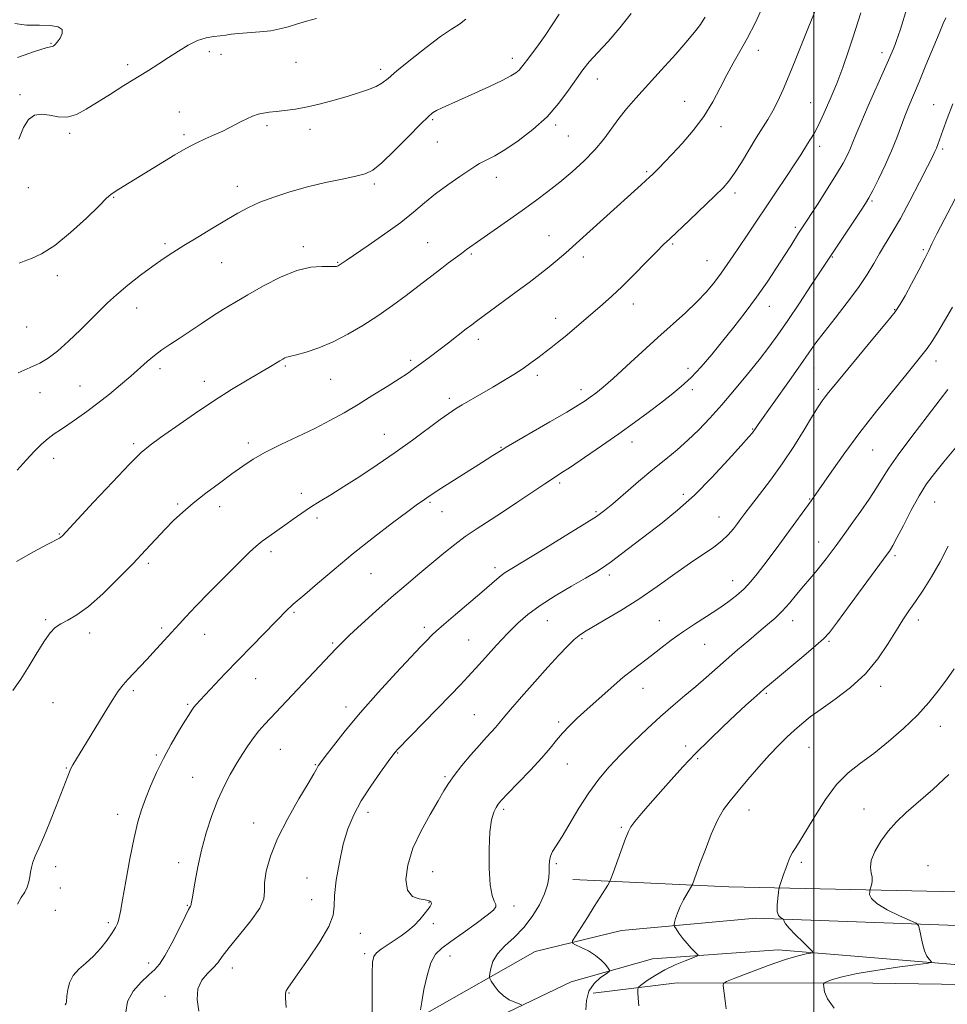
# Model space of a CAD drawing. Extents: x 2134800 to 2137700, y 327300 to 330200.
# Drawn here: x 2136248 to 2136542, y 327662 to 327974 of the extents above; entities that cross this region are included whole.
import ezdxf

# ---------------------------------------------------------------- set-up
doc = ezdxf.new("R2010")
doc.units = 0
doc.header["$MEASUREMENT"] = 0
for name, color, linetype, lineweight in [('DTM HARD BREAKLINE', 7, 'Continuous', 0), ('DTM SPOT ELEVATION', 2, 'Continuous', 13), ('GRID LINE', 7, 'Continuous', 0), ('INDEX CONTOUR', 41, 'Continuous', 13), ('INTERMEDIATE CONTOUR', 44, 'Continuous', 0)]:
    doc.layers.add(name, color=color, linetype=linetype, lineweight=lineweight)

msp = doc.modelspace()

# ---------------------------------------------------------------- linework, layer by layer
at = {"layer": 'DTM HARD BREAKLINE'}
for points in [[(2136758.42, 327711.41, 1124.19), (2136734.45, 327698.76, 1124.19), (2136707.06, 327695.5, 1124.19), (2136671.06, 327694.63, 1121.09), (2136637.66, 327696.76, 1120.29), (2136617.46, 327696.31, 1119.39), (2136540.67, 327697.75, 1115.59), (2136473.07, 327699.21, 1110.89), (2136423.68, 327701.5, 1107.09)], [(2136802.26, 327689.51, 1121.59), (2136795.47, 327685.29, 1121.39), (2136789.87, 327683.08, 1121.39), (2136748.67, 327684.59, 1122.09), (2136664.49, 327683.42, 1119.99), (2136571.49, 327686.02, 1115.79), (2136481.69, 327689.23, 1111.59), (2136439.11, 327685.34, 1108.99), (2136411.72, 327678.68, 1107.29), (2136376.77, 327658.81, 1104.19)], [(2136266.21, 327648.17, 1093.79), (2136288.43, 327637.82, 1096.19), (2136310.44, 327630.27, 1098.59), (2136334.04, 327629.12, 1100.39), (2136363.42, 327637.58, 1103.09), (2136395.58, 327655.85, 1105.29), (2136423.14, 327669.1, 1106.89), (2136448.93, 327676.36, 1109.19), (2136488.71, 327679.24, 1111.39), (2136552.32, 327673.98, 1114.79), (2136659.51, 327672.21, 1120.09), (2136730.71, 327670.56, 1121.89), (2136772.1, 327669.25, 1121.09), (2136792.92, 327659.49, 1120.39), (2136796.73, 327656.1, 1120.49), (2136800.14, 327650.51, 1120.69)], [(2136430.15, 327665.52, 1108.79), (2136456.74, 327668.77, 1111.09), (2136518.73, 327668.71, 1114.99), (2136598.53, 327667.48, 1118.39), (2136708.92, 327663.51, 1122.49), (2136752.72, 327662.01, 1122.29)]]:
    msp.add_polyline3d(points, dxfattribs=at)
at = {"layer": 'DTM SPOT ELEVATION'}
for p in [(2136258.4, 327966.3, 1077.9), (2136308.51, 327963.66, 1080.4), (2136312.24, 327962.82, 1080.6), (2136482.47, 327964.11, 1090.6), (2136521.65, 327963.42, 1095.5), (2136282.66, 327959.61, 1079.6), (2136335.96, 327960.33, 1080.9), (2136404.47, 327961.58, 1083.5), (2136362.84, 327958.06, 1081.6), (2136431.4, 327955, 1086.7), (2136248.58, 327950.05, 1079.8), (2136459.11, 327947.95, 1089.2), (2136498.99, 327947.54, 1093.1), (2136537.93, 327946.93, 1099.2), (2136299.06, 327944.53, 1081.3), (2136379.25, 327942.2, 1084.2), (2136418.26, 327940.42, 1086.3), (2136264.29, 327937.79, 1080.3), (2136300.55, 327937.39, 1081.7), (2136326.77, 327940.26, 1082.3), (2136340.38, 327939.11, 1082.5), (2136470.63, 327939.92, 1090.5), (2136380.73, 327935.12, 1084.8), (2136422.28, 327937.03, 1086.9), (2136501.87, 327933.73, 1094.5), (2136540.86, 327932.88, 1100.3), (2136447.12, 327925.68, 1089.8), (2136360.76, 327921.74, 1084.3), (2136399.43, 327923.89, 1086.6), (2136251.22, 327920.63, 1080.5), (2136317.4, 327921.05, 1083.4), (2136475.03, 327918.95, 1092.4), (2136278.22, 327917.57, 1082.1), (2136518.44, 327916.41, 1098.2), (2136494.13, 327908.08, 1095.7), (2136377.74, 327903.17, 1087.1), (2136416.13, 327905.4, 1089.2), (2136294.47, 327902.93, 1083.7), (2136338.27, 327901.97, 1085.6), (2136455.35, 327902.76, 1092.2), (2136534.67, 327900.95, 1101.8), (2136312.48, 327896.82, 1084.9), (2136349.19, 327896.94, 1085.9), (2136391.48, 327899.64, 1088.2), (2136426.99, 327898.7, 1090.5), (2136466.15, 327897.49, 1093.1), (2136505.85, 327898.63, 1098.1), (2136260.42, 327892.77, 1082.5), (2136285.52, 327882.53, 1084.7), (2136442.88, 327883.81, 1092.6), (2136485.97, 327883.02, 1096.7), (2136525.6, 327882.02, 1101.9), (2136418.23, 327879.24, 1091.4), (2136250.66, 327876.49, 1082.8), (2136393.8, 327872.57, 1090.5), (2136372.33, 327865.89, 1089.7), (2136538.74, 327865.67, 1104.6), (2136292.88, 327863.29, 1086.4), (2136332.66, 327864.14, 1088.2), (2136460.16, 327863.41, 1095.5), (2136500.05, 327863.51, 1100.7), (2136306.96, 327859.3, 1087.4), (2136346.98, 327859.86, 1088.9), (2136412.45, 327861.13, 1092.4), (2136267.63, 327857.85, 1085.2), (2136426.25, 327856.64, 1093.5), (2136461.57, 327856.69, 1096.4), (2136501.47, 327856.77, 1101.6), (2136254.95, 327855.73, 1084.8), (2136384.61, 327853.87, 1091.6), (2136480.68, 327844.19, 1099.9), (2136363.95, 327842.44, 1091.2), (2136284.6, 327839.55, 1087.7), (2136320.92, 327839.72, 1089.6), (2136400.95, 327838.41, 1093.9), (2136442.41, 327840.04, 1096.6), (2136518.66, 327837.58, 1104.9), (2136259.25, 327834.91, 1086.6), (2136419.52, 327827.07, 1096.3), (2136337.68, 327823.81, 1091.5), (2136458.71, 327823.52, 1099.6), (2136498.67, 327821.98, 1103.9), (2136298.48, 327820.39, 1089.8), (2136311.85, 327819.59, 1090.5), (2136378.39, 327820.92, 1094.2), (2136538.32, 327821.01, 1108.9), (2136342.61, 327816.03, 1092.4), (2136382.25, 327818.03, 1094.8), (2136431.05, 327817.97, 1097.8), (2136470.03, 327816.31, 1101.2), (2136260.98, 327810.93, 1087.9), (2136501.5, 327808.39, 1105.3), (2136328.08, 327805.38, 1092.4), (2136525.69, 327804.09, 1108.3), (2136289.19, 327801.61, 1090.3), (2136399.08, 327800.24, 1097.6), (2136359.73, 327798.32, 1094.9), (2136435.25, 327797.94, 1100.4), (2136474.26, 327796.14, 1103.3), (2136335.38, 327786.14, 1094.2), (2136256.72, 327783.79, 1089.8), (2136376.6, 327781.38, 1097.6), (2136415.57, 327783.5, 1100.8), (2136451.11, 327783.47, 1103.2), (2136493.3, 327783.48, 1106.6), (2136533.11, 327783.66, 1110.5), (2136270.68, 327779.62, 1090.5), (2136293.44, 327781.2, 1091.7), (2136307.06, 327779.2, 1092.7), (2136347.58, 327776.39, 1095.8), (2136390.67, 327777.4, 1099.1), (2136426.57, 327777.82, 1102.2), (2136465.47, 327775.94, 1104.9), (2136504.81, 327776.94, 1108.2), (2136323.22, 327765.06, 1094.8), (2136521.21, 327762.65, 1110.5), (2136284.43, 327761.31, 1092.3), (2136445.88, 327762.09, 1104.7), (2136484.93, 327760.43, 1108.2), (2136259, 327757.48, 1090.9), (2136301.65, 327757.03, 1093.8), (2136351.81, 327756.11, 1097.5), (2136392.43, 327753.73, 1101.1), (2136419.15, 327751.38, 1103.7), (2136540.11, 327749.98, 1112.7), (2136291.79, 327740.97, 1093.8), (2136331.07, 327742.74, 1096.9), (2136368.24, 327741.56, 1100.1), (2136459.41, 327743.81, 1107.6), (2136498.46, 327743.34, 1110.9), (2136342.17, 327737.83, 1097.9), (2136421.93, 327738.1, 1104.8), (2136463.24, 327739.78, 1108.2), (2136263.3, 327736.85, 1091.9), (2136303.31, 327733.84, 1095.1), (2136383.21, 327734.04, 1101.8), (2136279.48, 327722.1, 1093.4), (2136358.76, 327722.82, 1100.5), (2136401.8, 327723.71, 1104.3), (2136479.48, 327723.52, 1110.7), (2136515.93, 327723.86, 1113.1), (2136322.63, 327719.41, 1097.3), (2136439.08, 327718.03, 1107.8), (2136298.83, 327706.87, 1095.5), (2136418.5, 327706.52, 1106.3), (2136496.04, 327706.91, 1112.3), (2136259.9, 327705.57, 1092.5), (2136379.26, 327703.98, 1102.9), (2136536.18, 327705.92, 1115.6), (2136339.49, 327701.97, 1099.3), (2136261.31, 327698.77, 1092.7), (2136340.91, 327695.08, 1099.1), (2136378.13, 327694.13, 1101.9), (2136259.76, 327691.69, 1093.2), (2136301.62, 327693.35, 1095.9), (2136405.08, 327693.15, 1104.5), (2136276.54, 327687.81, 1093.7), (2136379.51, 327687.48, 1102.4), (2136356.42, 327684.4, 1100.8), (2136357.73, 327678.04, 1101.7), (2136384.77, 327677.32, 1104.7), (2136289.29, 327675.01, 1095.5), (2136315.88, 327673.49, 1098.6), (2136294.47, 327664.46, 1097.6), (2136333.76, 327665.54, 1100.1)]:
    msp.add_point(p, dxfattribs=at)
at = {"layer": 'GRID LINE', "flags": 128}
msp.add_lwpolyline([(2136500, 327500), (2136500, 330000)], dxfattribs=at)
at = {"layer": 'INDEX CONTOUR', "flags": 128}
for points, elevation in [([(2136484.089, 327978.479), (2136481.503, 327972.91), (2136478.942, 327967.896), (2136476.615, 327963.732), (2136474.477, 327960.059), (2136472.422, 327956.354), (2136470.324, 327952.219), (2136467.983, 327947.748), (2136465.182, 327943.16), (2136461.825, 327938.687), (2136458.305, 327934.603), (2136455.136, 327931.194), (2136452.718, 327928.668), (2136450.992, 327926.902), (2136448.903, 327924.828), (2136448.066, 327924.036), (2136445.34, 327921.553), (2136421.436, 327900.024), (2136418.725, 327897.638), (2136416.152, 327895.499), (2136413.201, 327893.186), (2136409.814, 327890.627), (2136406.049, 327887.834), (2136393.181, 327878.359), (2136391.673, 327877.223), (2136389.905, 327875.855), (2136384.254, 327871.453), (2136381.205, 327869.107), (2136378.603, 327867.148), (2136373.114, 327863.098), (2136371.285, 327861.801), (2136368.664, 327860.053), (2136364.9, 327857.653), (2136360.382, 327854.846), (2136355.681, 327851.987), (2136351.211, 327849.35), (2136346.761, 327846.867), (2136341.954, 327844.389), (2136336.591, 327841.813), (2136331.152, 327839.239), (2136326.288, 327836.811), (2136322.43, 327834.604), (2136319.13, 327832.408), (2136315.717, 327829.938), (2136311.722, 327827.008), (2136307.468, 327823.832), (2136303.475, 327820.716), (2136300.127, 327817.881), (2136297.242, 327815.187), (2136294.503, 327812.408), (2136291.606, 327809.328), (2136288.305, 327805.778), (2136284.372, 327801.603), (2136279.719, 327796.803), (2136274.815, 327792.004), (2136270.272, 327787.99), (2136266.572, 327785.319), (2136263.688, 327783.673), (2136261.464, 327782.507), (2136259.71, 327781.302), (2136258.104, 327779.629), (2136256.292, 327777.073), (2136254.02, 327773.412), (2136251.437, 327769.139), (2136248.793, 327764.934), (2136246.324, 327761.316)], 1090), ([(2136342.529, 327974.225), (2136339.314, 327973.334), (2136336.193, 327972.424), (2136333.473, 327971.586), (2136330.875, 327970.872), (2136327.974, 327970.322), (2136324.515, 327969.955), (2136317.771, 327969.483), (2136315.482, 327969.224), (2136313.733, 327968.953), (2136312.024, 327968.714), (2136309.953, 327968.503), (2136307.507, 327968.107), (2136304.77, 327967.26), (2136301.826, 327965.789), (2136298.76, 327963.883), (2136295.656, 327961.822), (2136292.551, 327959.812), (2136289.282, 327957.761), (2136281.508, 327952.942), (2136277.198, 327950.249), (2136269.576, 327945.426), (2136266.455, 327943.775), (2136263.54, 327942.95), (2136260.673, 327943.046), (2136257.916, 327943.581), (2136255.391, 327943.93), (2136253.189, 327943.544), (2136251.296, 327942.17), (2136249.663, 327939.633), (2136248.22, 327935.93)], 1080), ([(2136544.028, 327947.154), (2136542.236, 327942.473), (2136540.828, 327938.67), (2136539.28, 327934.328), (2136538.849, 327933.156), (2136538.388, 327932.074), (2136537.563, 327930.374), (2136536.004, 327927.285), (2136533.498, 327922.364), (2136530.451, 327916.484), (2136527.421, 327910.845), (2136524.85, 327906.366), (2136520.813, 327899.715), (2136519, 327896.576), (2136516.919, 327893.098), (2136514.193, 327889.014), (2136510.629, 327884.22), (2136506.757, 327879.262), (2136503.293, 327874.852), (2136500.703, 327871.422), (2136498.474, 327868.304), (2136495.843, 327864.545), (2136492.323, 327859.561), (2136482.404, 327845.622), (2136481.974, 327844.993), (2136481.366, 327844.054), (2136481.047, 327843.586), (2136480.577, 327842.975), (2136479.439, 327841.648), (2136477.019, 327838.922), (2136472.935, 327834.402), (2136467.728, 327828.839), (2136462.167, 327823.274), (2136456.886, 327818.524), (2136451.964, 327814.513), (2136439.131, 327804.609), (2136435.913, 327802.181), (2136433.398, 327800.399), (2136430.941, 327798.842), (2136427.73, 327796.963), (2136423.242, 327794.376), (2136418.117, 327791.339), (2136413.288, 327788.273), (2136409.431, 327785.465), (2136406.215, 327782.666), (2136403.053, 327779.492), (2136399.537, 327775.724), (2136395.977, 327771.805), (2136392.859, 327768.341), (2136390.448, 327765.685), (2136388.108, 327763.184), (2136384.976, 327759.93), (2136368.061, 327742.592), (2136367.677, 327742.17), (2136367.377, 327741.8), (2136366.702, 327740.897), (2136365.233, 327738.898), (2136362.728, 327735.449), (2136359.659, 327731.045), (2136356.677, 327726.392), (2136354.294, 327721.997), (2136352.459, 327717.582), (2136350.981, 327712.668), (2136349.723, 327707.01), (2136348.764, 327701.295), (2136348.236, 327696.44), (2136348.117, 327693.011), (2136347.767, 327690.154), (2136346.391, 327686.661), (2136343.508, 327681.744), (2136339.885, 327676.283), (2136336.598, 327671.579), (2136333.369, 327667.042), (2136332.862, 327666.236), (2136332.624, 327665.509), (2136332.618, 327664.045), (2136332.88, 327660.997)], 1100), ([(2136542.565, 327807.065), (2136540.05, 327802.088), (2136537.326, 327797.354), (2136534.619, 327793.106), (2136532.173, 327789.501), (2136530.127, 327786.56), (2136528.235, 327783.768), (2136526.15, 327780.476), (2136523.566, 327776.24), (2136520.335, 327771.432), (2136516.352, 327766.628), (2136511.637, 327762.311), (2136506.734, 327758.593), (2136502.317, 327755.492), (2136498.88, 327752.979), (2136496.193, 327750.838), (2136493.85, 327748.807), (2136491.482, 327746.63), (2136488.901, 327744.084), (2136485.96, 327740.955), (2136482.607, 327737.155), (2136479.159, 327733.127), (2136476.03, 327729.44), (2136473.515, 327726.446), (2136471.442, 327723.628), (2136469.521, 327720.247), (2136467.546, 327715.841), (2136465.652, 327711.039), (2136464.057, 327706.744), (2136461.563, 327699.944), (2136461.299, 327699.429), (2136459.859, 327697.062), (2136458.722, 327695.072), (2136457.634, 327692.908), (2136456.808, 327690.853), (2136456.247, 327689.102), (2136455.903, 327687.828), (2136455.752, 327687.103), (2136455.874, 327686.585), (2136456.373, 327685.828), (2136457.305, 327684.516), (2136458.531, 327682.856), (2136459.862, 327681.181), (2136461.124, 327679.771), (2136462.198, 327678.695), (2136462.978, 327677.968), (2136463.329, 327677.556), (2136462.996, 327677.228), (2136461.69, 327676.704), (2136459.265, 327675.765), (2136456.12, 327674.451), (2136452.792, 327672.858), (2136449.761, 327671.117), (2136447.266, 327669.476), (2136445.492, 327668.212), (2136444.543, 327667.467), (2136444.218, 327666.831), (2136444.239, 327665.761), (2136444.376, 327663.877), (2136444.604, 327661.466)], 1110)]:
    msp.add_lwpolyline(points, dxfattribs=dict(at, elevation=elevation))
at = {"layer": 'INTERMEDIATE CONTOUR', "flags": 128}
for points, elevation in [([(2136501.016, 327977.838), (2136498.319, 327971.414), (2136496.421, 327966.73), (2136494.279, 327961.399), (2136492.161, 327956.199), (2136490.275, 327951.755), (2136488.588, 327948.059), (2136487.005, 327944.949), (2136485.425, 327942.218), (2136481.746, 327936.347), (2136477.069, 327928.599), (2136474.916, 327925.174), (2136473.143, 327922.701), (2136471.261, 327920.589), (2136468.619, 327917.996), (2136460.606, 327910.34), (2136454.376, 327904.439), (2136452.436, 327902.574), (2136450.176, 327900.311), (2136446.948, 327897.006), (2136443.121, 327893.11), (2136439.321, 327889.343), (2136436.022, 327886.25), (2136433.075, 327883.643), (2136424.063, 327875.897), (2136421.234, 327873.505), (2136418.81, 327871.525), (2136416.685, 327869.849), (2136412.636, 327866.734), (2136410.415, 327865.088), (2136407.898, 327863.339), (2136405, 327861.464), (2136401.784, 327859.492), (2136398.349, 327857.453), (2136394.829, 327855.404), (2136388.665, 327851.838), (2136386.471, 327850.522), (2136384.369, 327849.139), (2136381.643, 327847.181), (2136372.901, 327840.686), (2136367.43, 327836.74), (2136361.719, 327832.797), (2136356.169, 327829.113), (2136351.185, 327825.92), (2136347.063, 327823.37), (2136343.635, 327821.282), (2136340.624, 327819.393), (2136337.791, 327817.492), (2136335.063, 327815.575), (2136332.411, 327813.691), (2136327.409, 327810.183), (2136325.278, 327808.62), (2136323.424, 327807.115), (2136321.293, 327805.156), (2136318.2, 327802.126), (2136313.755, 327797.687), (2136308.747, 327792.632), (2136304.265, 327788.034), (2136301.132, 327784.719), (2136299.126, 327782.51), (2136297.761, 327780.981), (2136296.607, 327779.739), (2136295.456, 327778.532), (2136294.152, 327777.141), (2136290.756, 327773.377), (2136288.749, 327771.188), (2136286.637, 327768.956), (2136284.577, 327766.806), (2136282.745, 327764.865), (2136281.221, 327763.136), (2136279.698, 327761.125), (2136277.774, 327758.214), (2136275.198, 327754.044), (2136269.685, 327744.903), (2136267.669, 327741.602), (2136265.36, 327737.85), (2136264.818, 327736.88), (2136264.479, 327736.146), (2136260.053, 327724.773), (2136258.041, 327719.704), (2136256.112, 327715.012), (2136254.556, 327711.461), (2136253.405, 327708.907), (2136252.627, 327706.978), (2136252.168, 327705.341), (2136251.905, 327703.83), (2136251.686, 327702.319), (2136251.375, 327700.716), (2136250.864, 327699.064), (2136250.054, 327697.443), (2136248.92, 327695.813), (2136247.748, 327693.667)], 1092), ([(2136442.126, 327975.828), (2136438.592, 327971.195), (2136434.826, 327966.955), (2136431.446, 327963.355), (2136428.884, 327960.505), (2136426.831, 327957.946), (2136424.794, 327955.077), (2136422.342, 327951.466), (2136419.287, 327947.332), (2136415.507, 327943.062), (2136411.01, 327939.018), (2136406.329, 327935.467), (2136402.132, 327932.649), (2136398.94, 327930.725), (2136396.694, 327929.521), (2136395.19, 327928.781), (2136394.148, 327928.231), (2136392.989, 327927.511), (2136391.057, 327926.242), (2136387.924, 327924.167), (2136384.059, 327921.519), (2136380.159, 327918.65), (2136376.692, 327915.817), (2136373.243, 327912.886), (2136369.169, 327909.629), (2136364.116, 327905.954), (2136358.874, 327902.34), (2136351.861, 327897.596), (2136349.625, 327896.03), (2136349.352, 327895.861), (2136349.123, 327895.742), (2136348.839, 327895.657), (2136348.172, 327895.619), (2136344.225, 327895.7), (2136340.678, 327895.407), (2136336.218, 327894.34), (2136331.044, 327892.234), (2136325.676, 327889.495), (2136320.714, 327886.695), (2136316.584, 327884.267), (2136313.021, 327882.09), (2136309.586, 327879.9), (2136305.963, 327877.519), (2136298.939, 327872.842), (2136296.035, 327870.929), (2136293.512, 327869.216), (2136291.194, 327867.496), (2136288.904, 327865.589), (2136283.677, 327860.953), (2136280.437, 327858.174), (2136276.891, 327855.246), (2136273.258, 327852.366), (2136269.745, 327849.714), (2136266.512, 327847.388), (2136263.707, 327845.468), (2136261.411, 327843.969), (2136259.431, 327842.651), (2136257.504, 327841.209), (2136255.408, 327839.385), (2136253.082, 327837.102), (2136250.505, 327834.331), (2136247.672, 327831.146)], 1086), ([(2136419.38, 327975.539), (2136417.186, 327972.139), (2136414.929, 327968.805), (2136412.796, 327965.847), (2136409.395, 327961.361), (2136408.299, 327959.878), (2136407.465, 327958.769), (2136406.677, 327957.876), (2136405.679, 327957.022), (2136404.052, 327956.001), (2136401.336, 327954.59), (2136397.3, 327952.673), (2136392.618, 327950.529), (2136382.249, 327945.87), (2136380.521, 327945.042), (2136379.267, 327944.301), (2136377.824, 327943.077), (2136375.435, 327940.705), (2136371.648, 327936.836), (2136367.222, 327932.372), (2136363.219, 327928.526), (2136360.353, 327926.196), (2136357.945, 327925.001), (2136354.967, 327924.242), (2136350.663, 327923.342), (2136345.359, 327922.201), (2136339.649, 327920.84), (2136334.076, 327919.291), (2136328.95, 327917.639), (2136324.526, 327915.98), (2136320.909, 327914.356), (2136317.604, 327912.589), (2136313.964, 327910.447), (2136309.567, 327907.803), (2136304.863, 327904.952), (2136300.518, 327902.296), (2136296.991, 327900.097), (2136293.889, 327898.056), (2136290.608, 327895.738), (2136286.744, 327892.854), (2136282.704, 327889.696), (2136279.099, 327886.711), (2136276.326, 327884.187), (2136273.925, 327881.789), (2136271.231, 327879.03), (2136267.785, 327875.61), (2136263.977, 327871.995), (2136260.415, 327868.836), (2136257.499, 327866.604), (2136254.829, 327865.023), (2136251.807, 327863.637), (2136247.999, 327862.022)], 1084), ([(2136514.874, 327975.951), (2136512.334, 327968.05), (2136510.862, 327963.6), (2136509.156, 327958.703), (2136507.256, 327953.627), (2136505.227, 327948.656), (2136503.234, 327944.138), (2136501.47, 327940.441), (2136500.071, 327937.803), (2136498.966, 327935.949), (2136498.03, 327934.481), (2136495.881, 327931.037), (2136494.029, 327928.171), (2136491.337, 327924.121), (2136488.102, 327919.312), (2136478.855, 327905.614), (2136476.456, 327902.029), (2136474.427, 327898.975), (2136472.583, 327896.24), (2136470.693, 327893.559), (2136468.549, 327890.716), (2136466.018, 327887.674), (2136462.99, 327884.446), (2136459.382, 327881.019), (2136450.587, 327873.148), (2136445.601, 327868.581), (2136440.727, 327864.068), (2136436.498, 327860.209), (2136433.308, 327857.443), (2136430.981, 327855.576), (2136429.2, 327854.257), (2136427.568, 327853.115), (2136425.367, 327851.705), (2136421.796, 327849.556), (2136416.449, 327846.431), (2136402.554, 327838.382), (2136401.254, 327837.611), (2136398.303, 327835.757), (2136394.773, 327833.48), (2136391.91, 327831.653), (2136381.055, 327824.792), (2136379.026, 327823.479), (2136377.911, 327822.727), (2136376.235, 327821.567), (2136374.528, 327820.354), (2136371.442, 327818.093), (2136366.606, 327814.476), (2136360.577, 327809.86), (2136354.144, 327804.77), (2136348.041, 327799.726), (2136342.778, 327795.236), (2136338.812, 327791.803), (2136335.138, 327788.666), (2136334.344, 327787.964), (2136333.442, 327787.092), (2136322.009, 327775.443), (2136317.637, 327770.94), (2136313.587, 327766.712), (2136305.592, 327758.251), (2136304.445, 327757.002), (2136303.677, 327756.088), (2136302.997, 327755.153), (2136302.128, 327753.803), (2136300.789, 327751.638), (2136298.81, 327748.392), (2136296.433, 327744.332), (2136294.008, 327739.866), (2136291.821, 327735.36), (2136289.935, 327731.04), (2136288.356, 327727.099), (2136287.056, 327723.553), (2136285.894, 327719.711), (2136284.697, 327714.704), (2136283.359, 327708.077), (2136282.047, 327700.997), (2136280.998, 327695.043), (2136280.371, 327691.379), (2136280.036, 327689.5), (2136279.793, 327688.488), (2136279.447, 327687.541), (2136278.831, 327686.326), (2136277.79, 327684.627), (2136276.217, 327682.329), (2136274.203, 327679.723), (2136271.894, 327677.201), (2136269.461, 327675.043), (2136267.183, 327673.087), (2136265.37, 327671.057), (2136264.243, 327668.788), (2136263.674, 327666.537), (2136263.448, 327664.666), (2136263.333, 327662.749), (2136263.244, 327662.372), (2136262.832, 327661.83)], 1094), ([(2136529.455, 327977.38), (2136527.429, 327970.853), (2136526.756, 327968.742), (2136526.241, 327967.235), (2136525.751, 327965.921), (2136525.127, 327964.355), (2136524.118, 327961.968), (2136522.449, 327958.16), (2136517.264, 327946.509), (2136514.886, 327941.079), (2136513.338, 327937.381), (2136512.389, 327934.987), (2136511.63, 327933.115), (2136510.685, 327931.059), (2136509.294, 327928.426), (2136507.225, 327924.904), (2136504.399, 327920.393), (2136501.342, 327915.652), (2136496.02, 327907.515), (2136495.185, 327906.206), (2136492.692, 327902.234), (2136490.74, 327899.163), (2136488.204, 327895.24), (2136485.189, 327890.715), (2136481.843, 327885.913), (2136478.309, 327881.121), (2136474.699, 327876.451), (2136471.119, 327871.972), (2136467.658, 327867.76), (2136464.33, 327863.907), (2136461.13, 327860.512), (2136458.024, 327857.612), (2136454.854, 327854.984), (2136451.432, 327852.346), (2136447.588, 327849.457), (2136443.22, 327846.243), (2136438.244, 327842.673), (2136432.726, 327838.812), (2136427.34, 327835.111), (2136422.908, 327832.116), (2136419.929, 327830.149), (2136417.607, 327828.647), (2136414.821, 327826.822), (2136405.911, 327820.865), (2136401.036, 327817.647), (2136393.02, 327812.466), (2136389.595, 327810.115), (2136386.268, 327807.608), (2136382.868, 327804.867), (2136375.227, 327798.527), (2136370.862, 327794.86), (2136366.174, 327790.824), (2136361.29, 327786.489), (2136356.7, 327782.317), (2136352.983, 327778.867), (2136350.483, 327776.472), (2136348.602, 327774.563), (2136326.129, 327750.646), (2136324.265, 327748.558), (2136322.502, 327746.358), (2136320.737, 327743.855), (2136318.937, 327741.05), (2136317.084, 327737.998), (2136315.168, 327734.707), (2136313.212, 327731.02), (2136311.248, 327726.732), (2136309.321, 327721.735), (2136307.537, 327716.29), (2136306.016, 327710.76), (2136304.849, 327705.51), (2136304.011, 327700.942), (2136303.09, 327695.353), (2136302.817, 327693.838), (2136302.773, 327693.45), (2136302.712, 327693.306), (2136302.526, 327693.005), (2136301.988, 327692.032), (2136300.837, 327689.771), (2136298.937, 327685.918), (2136296.659, 327681.379), (2136294.498, 327677.362), (2136292.789, 327674.735), (2136291.23, 327673), (2136289.358, 327671.313), (2136286.906, 327669.012), (2136284.418, 327666.133), (2136282.633, 327662.887), (2136282.069, 327659.526)], 1096), ([(2136246.958, 327972.562), (2136250.647, 327972.106), (2136254.733, 327972.087), (2136258.173, 327971.97), (2136260.621, 327971.556), (2136261.905, 327970.727), (2136261.973, 327969.446), (2136261.257, 327967.988), (2136260.311, 327966.71), (2136259.579, 327965.887), (2136259.078, 327965.462), (2136258.715, 327965.3), (2136258.25, 327965.218), (2136256.844, 327964.857), (2136253.509, 327963.811), (2136247.743, 327961.844)], 1078), ([(2136465.551, 327974.648), (2136464.976, 327973.619), (2136464.148, 327972.327), (2136462.685, 327970.372), (2136460.136, 327967.309), (2136456.267, 327962.909), (2136451.702, 327957.83), (2136443.648, 327948.926), (2136440.728, 327945.574), (2136438.247, 327942.479), (2136433.508, 327936.001), (2136430.69, 327932.584), (2136427.29, 327929.093), (2136423.494, 327925.646), (2136419.58, 327922.378), (2136415.74, 327919.367), (2136411.822, 327916.445), (2136407.584, 327913.385), (2136402.935, 327910.072), (2136394.55, 327904.15), (2136390.05, 327900.994), (2136388.399, 327899.811), (2136386.484, 327898.408), (2136384.343, 327896.81), (2136382.136, 327895.138), (2136374.573, 327889.319), (2136370.851, 327886.5), (2136366.538, 327883.324), (2136361.904, 327880.062), (2136357.181, 327876.962), (2136352.458, 327874.164), (2136347.776, 327871.785), (2136343.244, 327869.916), (2136339.237, 327868.552), (2136336.187, 327867.667), (2136334.377, 327867.205), (2136333.472, 327867.007), (2136332.983, 327866.885), (2136332.487, 327866.677), (2136331.809, 327866.313), (2136330.846, 327865.744), (2136327.44, 327863.694), (2136320.541, 327859.621), (2136315.615, 327856.647), (2136309.94, 327853.059), (2136303.814, 327848.97), (2136297.939, 327844.912), (2136293.115, 327841.513), (2136289.785, 327839.09), (2136286.954, 327836.689), (2136283.27, 327833.043), (2136277.866, 327827.385), (2136271.835, 327820.96), (2136261.889, 327810.277), (2136261.631, 327810.027), (2136261.387, 327809.824), (2136261.039, 327809.612), (2136257.376, 327807.667), (2136252.892, 327805.24), (2136247.492, 327802.171)], 1088), ([(2136389.743, 327973.938), (2136387.737, 327972.408), (2136385.233, 327970.795), (2136381.782, 327968.458), (2136377.183, 327965.011), (2136372.233, 327961.096), (2136367.978, 327957.611), (2136365.152, 327955.229), (2136363.235, 327953.728), (2136361.392, 327952.662), (2136358.944, 327951.655), (2136355.834, 327950.609), (2136352.16, 327949.494), (2136348.054, 327948.313), (2136343.77, 327947.169), (2136339.599, 327946.194), (2136335.791, 327945.487), (2136332.464, 327945.014), (2136329.694, 327944.705), (2136327.503, 327944.482), (2136325.692, 327944.235), (2136324.003, 327943.844), (2136322.235, 327943.223), (2136320.413, 327942.426), (2136318.616, 327941.538), (2136315.001, 327939.651), (2136312.77, 327938.558), (2136310.056, 327937.319), (2136307.178, 327936.036), (2136304.565, 327934.845), (2136302.463, 327933.799), (2136300.382, 327932.629), (2136297.646, 327930.986), (2136279.892, 327920.15), (2136278.353, 327919.177), (2136277.302, 327918.42), (2136276.006, 327917.246), (2136273.616, 327914.912), (2136269.586, 327911.004), (2136264.588, 327906.401), (2136259.598, 327902.31), (2136255.425, 327899.647), (2136252.192, 327898.167), (2136249.856, 327897.337), (2136248.338, 327896.688)], 1082), ([(2136541.78, 327974.422), (2136540.985, 327972.566), (2136539.698, 327969.482), (2136535.535, 327959.383), (2136533.354, 327954.151), (2136530.088, 327946.455), (2136528.824, 327943.289), (2136526.287, 327936.382), (2136524.644, 327932.296), (2136522.599, 327927.742), (2136520.47, 327923.307), (2136518.678, 327919.724), (2136517.468, 327917.423), (2136516.389, 327915.619), (2136514.814, 327913.223), (2136499.207, 327889.686), (2136495.448, 327884.068), (2136491.739, 327878.58), (2136488.616, 327874.054), (2136485.772, 327870.123), (2136482.689, 327866.106), (2136479.001, 327861.519), (2136474.934, 327856.623), (2136470.864, 327851.876), (2136467.083, 327847.638), (2136463.551, 327843.915), (2136460.147, 327840.621), (2136456.732, 327837.63), (2136453.106, 327834.646), (2136449.055, 327831.336), (2136444.515, 327827.526), (2136436.314, 327820.518), (2136433.705, 327818.351), (2136431.167, 327816.51), (2136427.31, 327814.036), (2136421.276, 327810.305), (2136414.325, 327806.057), (2136404.391, 327800.038), (2136402.266, 327798.716), (2136400.942, 327797.775), (2136399.572, 327796.644), (2136394.806, 327792.511), (2136386.49, 327785.448), (2136382.776, 327782.274), (2136380.415, 327780.192), (2136379.087, 327778.937), (2136377.195, 327776.981), (2136375.457, 327775.159), (2136372.405, 327771.928), (2136367.705, 327766.903), (2136362.057, 327760.745), (2136356.416, 327754.376), (2136351.595, 327748.614), (2136347.827, 327743.862), (2136345.2, 327740.427), (2136343.718, 327738.462), (2136343.045, 327737.53), (2136342.761, 327737.046), (2136342.44, 327736.407), (2136341.63, 327734.936), (2136339.876, 327731.939), (2136336.934, 327727.006), (2136333.426, 327720.866), (2136330.185, 327714.528), (2136327.884, 327708.855), (2136326.537, 327704.112), (2136325.996, 327700.415), (2136325.995, 327697.717), (2136325.799, 327695.334), (2136324.556, 327692.42), (2136321.741, 327688.423), (2136318.131, 327683.97), (2136314.83, 327679.98), (2136312.645, 327677.136), (2136311.189, 327675.156), (2136309.78, 327673.519), (2136307.954, 327671.759), (2136306.12, 327669.623), (2136304.907, 327666.912), (2136304.741, 327663.529), (2136305.244, 327659.777)], 1098), ([(2136544.779, 327917.058), (2136538.976, 327905.983), (2136537.429, 327902.876), (2136536.427, 327900.722), (2136535.221, 327898.223), (2136533.288, 327894.475), (2136530.993, 327890.155), (2136528.925, 327886.336), (2136527.415, 327883.693), (2136525.782, 327881.324), (2136523.082, 327877.932), (2136518.751, 327872.687), (2136506.307, 327857.769), (2136504.635, 327855.728), (2136503.606, 327854.409), (2136502.661, 327853.103), (2136501.433, 327851.245), (2136499.602, 327848.309), (2136496.95, 327843.964), (2136493.656, 327838.684), (2136490, 327833.138), (2136486.275, 327827.933), (2136482.838, 327823.418), (2136478.178, 327817.456), (2136476.902, 327815.766), (2136475.807, 327814.279), (2136474.524, 327812.58), (2136472.908, 327810.688), (2136470.866, 327808.741), (2136468.297, 327806.793), (2136460.967, 327801.832), (2136455.978, 327798.3), (2136450.375, 327794.315), (2136444.541, 327790.319), (2136438.876, 327786.709), (2136433.839, 327783.689), (2136427.359, 327779.942), (2136425.665, 327778.811), (2136424.097, 327777.465), (2136422.036, 327775.424), (2136419.3, 327772.535), (2136415.814, 327768.731), (2136411.643, 327764.095), (2136407.414, 327759.332), (2136403.896, 327755.301), (2136401.63, 327752.617), (2136400.257, 327750.931), (2136399.195, 327749.653), (2136397.934, 327748.254), (2136396.276, 327746.457), (2136394.094, 327744.048), (2136391.372, 327740.941), (2136388.52, 327737.559), (2136386.058, 327734.453), (2136384.311, 327731.955), (2136382.847, 327729.53), (2136381.039, 327726.426), (2136378.476, 327722.108), (2136375.594, 327716.911), (2136373.042, 327711.391), (2136371.375, 327706.088), (2136370.763, 327701.493), (2136371.284, 327698.086), (2136372.884, 327696.167), (2136374.999, 327695.338), (2136376.935, 327695.023), (2136378.153, 327694.745), (2136378.727, 327694.417), (2136378.886, 327694.047), (2136378.806, 327693.619), (2136378.456, 327692.992), (2136377.755, 327692), (2136376.644, 327690.542), (2136375.171, 327688.784), (2136373.403, 327686.954), (2136371.414, 327685.244), (2136369.278, 327683.661), (2136367.071, 327682.17), (2136364.895, 327680.75), (2136362.952, 327679.436), (2136361.471, 327678.28), (2136360.608, 327677.163), (2136360.229, 327675.287), (2136360.125, 327671.685), (2136360.118, 327665.866), (2136360.149, 327659.232)], 1102), ([(2136543.94, 327882.811), (2136541.41, 327878.432), (2136539.276, 327874.871), (2136537.481, 327872.032), (2136535.873, 327869.683), (2136534.246, 327867.515), (2136532.168, 327864.935), (2136529.156, 327861.279), (2136524.907, 327856.102), (2136519.862, 327849.831), (2136514.64, 327843.114), (2136509.809, 327836.585), (2136505.717, 327830.83), (2136499.152, 327821.396), (2136491.459, 327810.84), (2136488.941, 327807.414), (2136486.478, 327804.089), (2136484.167, 327801.011), (2136482.058, 327798.281), (2136480.026, 327795.841), (2136477.901, 327793.591), (2136475.524, 327791.436), (2136472.798, 327789.298), (2136469.637, 327787.099), (2136466.02, 327784.78), (2136462.169, 327782.354), (2136458.368, 327779.847), (2136454.844, 327777.297), (2136451.605, 327774.797), (2136448.604, 327772.448), (2136442.83, 327768.054), (2136439.564, 327765.44), (2136435.806, 327762.246), (2136431.868, 327758.771), (2136428.176, 327755.437), (2136425.065, 327752.568), (2136422.509, 327750.095), (2136420.392, 327747.851), (2136418.536, 327745.639), (2136416.514, 327743.147), (2136413.839, 327740.033), (2136410.25, 327736.15), (2136406.391, 327732.117), (2136403.136, 327728.754), (2136401.119, 327726.636), (2136400.04, 327725.365), (2136399.361, 327724.301), (2136398.658, 327722.827), (2136397.959, 327720.417), (2136397.41, 327716.569), (2136397.132, 327711.092), (2136397.154, 327705.051), (2136397.485, 327699.826), (2136398.09, 327696.455), (2136398.766, 327694.608), (2136399.265, 327693.615), (2136399.316, 327692.847), (2136398.535, 327691.837), (2136396.506, 327690.158), (2136393.05, 327687.57), (2136388.9, 327684.565), (2136385.021, 327681.822), (2136382.158, 327679.767), (2136380.176, 327677.809), (2136378.721, 327675.107), (2136377.51, 327671.138), (2136376.531, 327666.663), (2136375.844, 327662.762), (2136375.479, 327660.262)], 1104), ([(2136542.504, 327856.647), (2136540.013, 327853.48), (2136535.879, 327848.175), (2136531.027, 327841.852), (2136526.69, 327836.018), (2136523.761, 327831.774), (2136521.768, 327828.602), (2136519.895, 327825.574), (2136517.534, 327822.008), (2136514.895, 327818.191), (2136512.39, 327814.65), (2136510.334, 327811.779), (2136507.074, 327807.298), (2136505.506, 327805.169), (2136503.893, 327803.029), (2136502.237, 327800.926), (2136500.53, 327798.875), (2136498.72, 327796.756), (2136496.746, 327794.415), (2136494.574, 327791.771), (2136492.285, 327789.035), (2136489.986, 327786.487), (2136487.73, 327784.305), (2136485.348, 327782.248), (2136482.618, 327779.971), (2136479.398, 327777.231), (2136475.892, 327774.193), (2136465.898, 327765.452), (2136462.651, 327762.678), (2136459.194, 327759.787), (2136455.474, 327756.657), (2136451.462, 327753.163), (2136447.181, 327749.247), (2136442.86, 327745.111), (2136438.784, 327741.026), (2136435.157, 327737.156), (2136431.867, 327733.248), (2136428.723, 327728.945), (2136425.608, 327724.076), (2136420.255, 327715.086), (2136417.269, 327710.375), (2136416.572, 327708.92), (2136416.251, 327707.434), (2136416.162, 327705.813), (2136416.15, 327704.042), (2136416.05, 327702.078), (2136415.65, 327699.767), (2136414.72, 327696.934), (2136413.097, 327693.502), (2136410.852, 327689.796), (2136408.125, 327686.245), (2136405.1, 327683.172), (2136402.184, 327680.48), (2136399.836, 327677.965), (2136398.386, 327675.508), (2136397.662, 327673.315), (2136397.363, 327671.677), (2136397.257, 327670.747), (2136397.387, 327670.14), (2136397.865, 327669.335), (2136398.773, 327667.966), (2136400.074, 327666.276), (2136401.704, 327664.66), (2136403.553, 327663.436), (2136405.337, 327662.607), (2136406.726, 327662.101), (2136407.463, 327661.799)], 1106), ([(2136544.91, 327838.213), (2136541.17, 327833.777), (2136538.203, 327830.139), (2136535.756, 327826.8), (2136533.402, 327823.043), (2136530.855, 327818.437), (2136528.369, 327813.668), (2136526.337, 327809.705), (2136525.042, 327807.26), (2136524.334, 327806.033), (2136523.955, 327805.467), (2136523.576, 327804.941), (2136511.563, 327788.615), (2136507.495, 327783.119), (2136504.941, 327779.766), (2136503.083, 327777.71), (2136500.674, 327775.575), (2136496.867, 327772.373), (2136485.952, 327763.254), (2136484.334, 327761.87), (2136482.899, 327760.614), (2136481.012, 327758.941), (2136478.482, 327756.662), (2136475.235, 327753.676), (2136471.274, 327749.951), (2136466.92, 327745.744), (2136462.572, 327741.381), (2136458.552, 327737.138), (2136454.858, 327733.072), (2136448.19, 327725.546), (2136445.403, 327722.358), (2136443.317, 327719.892), (2136442.069, 327718.228), (2136441.273, 327716.695), (2136440.416, 327714.435), (2136436.47, 327703.595), (2136435.765, 327701.69), (2136435.324, 327700.693), (2136434.768, 327699.753), (2136432.35, 327695.861), (2136430.491, 327692.909), (2136428.312, 327689.484), (2136424.478, 327683.511), (2136423.602, 327682.046), (2136423.624, 327681.351), (2136424.563, 327680.832), (2136426.355, 327680.008), (2136428.608, 327678.856), (2136430.844, 327677.467), (2136432.674, 327675.958), (2136434.026, 327674.54), (2136434.919, 327673.451), (2136435.337, 327672.82), (2136435.149, 327672.359), (2136434.195, 327671.671), (2136432.448, 327670.431), (2136430.429, 327668.585), (2136428.794, 327666.151), (2136428.011, 327663.221), (2136427.81, 327660.191)], 1108), ([(2136544.418, 327768.225), (2136542.027, 327764.78), (2136539.435, 327761.256), (2136536.438, 327757.531), (2136532.808, 327753.553), (2136528.434, 327749.339), (2136523.672, 327745.183), (2136518.991, 327741.449), (2136514.755, 327738.321), (2136510.898, 327735.264), (2136507.25, 327731.565), (2136503.709, 327726.79), (2136500.452, 327721.636), (2136497.727, 327717.082), (2136495.708, 327713.853), (2136494.277, 327711.672), (2136493.242, 327710.014), (2136492.43, 327708.427), (2136491.742, 327706.774), (2136491.098, 327704.996), (2136490.443, 327703.094), (2136489.388, 327699.933), (2136489.131, 327699.127), (2136488.984, 327698.472), (2136488.818, 327697.405), (2136488.563, 327695.559), (2136488.359, 327693.344), (2136488.406, 327691.366), (2136488.824, 327690.089), (2136489.44, 327689.418), (2136490.003, 327689.114), (2136490.324, 327688.965), (2136490.453, 327688.843), (2136490.503, 327688.643), (2136490.621, 327688.243), (2136491.096, 327687.45), (2136492.256, 327686.053), (2136494.259, 327683.976), (2136496.588, 327681.688), (2136498.559, 327679.793), (2136499.62, 327678.735), (2136499.752, 327678.31), (2136499.068, 327678.156), (2136497.601, 327677.926), (2136495.063, 327677.343), (2136491.086, 327676.146), (2136485.602, 327674.221), (2136479.75, 327672.037), (2136474.97, 327670.206), (2136472.324, 327669.154), (2136471.375, 327668.56), (2136471.308, 327667.915), (2136471.904, 327663.043), (2136472.286, 327660.488)], 1112), ([(2136542.763, 327734.71), (2136537.666, 327729.952), (2136529.296, 327722.668), (2136526.198, 327719.744), (2136523.551, 327716.806), (2136521.206, 327713.6), (2136519.336, 327710.38), (2136518.199, 327707.53), (2136517.929, 327705.329), (2136518.18, 327703.641), (2136518.487, 327702.225), (2136518.494, 327700.904), (2136518.276, 327699.751), (2136517.862, 327698.414), (2136517.781, 327698.077), (2136517.705, 327697.597), (2136517.683, 327696.74), (2136518.232, 327695.48), (2136519.987, 327693.848), (2136523.276, 327691.929), (2136527.2, 327690.039), (2136530.553, 327688.551), (2136532.439, 327687.673), (2136533.202, 327686.955), (2136533.496, 327685.781), (2136533.861, 327683.741), (2136534.386, 327681.25), (2136535.048, 327678.928), (2136535.801, 327677.264), (2136536.529, 327676.219), (2136537.097, 327675.626), (2136537.242, 327675.306), (2136536.187, 327675.04), (2136533.029, 327674.603), (2136527.303, 327673.83), (2136520.296, 327672.818), (2136513.739, 327671.725), (2136508.994, 327670.698), (2136505.978, 327669.832), (2136504.241, 327669.205), (2136503.369, 327668.823), (2136503.084, 327668.388), (2136503.142, 327667.529), (2136503.427, 327665.947), (2136504.344, 327663.653), (2136506.424, 327660.73)], 1114)]:
    msp.add_lwpolyline(points, dxfattribs=dict(at, elevation=elevation))

doc.saveas('drawing.dxf')
